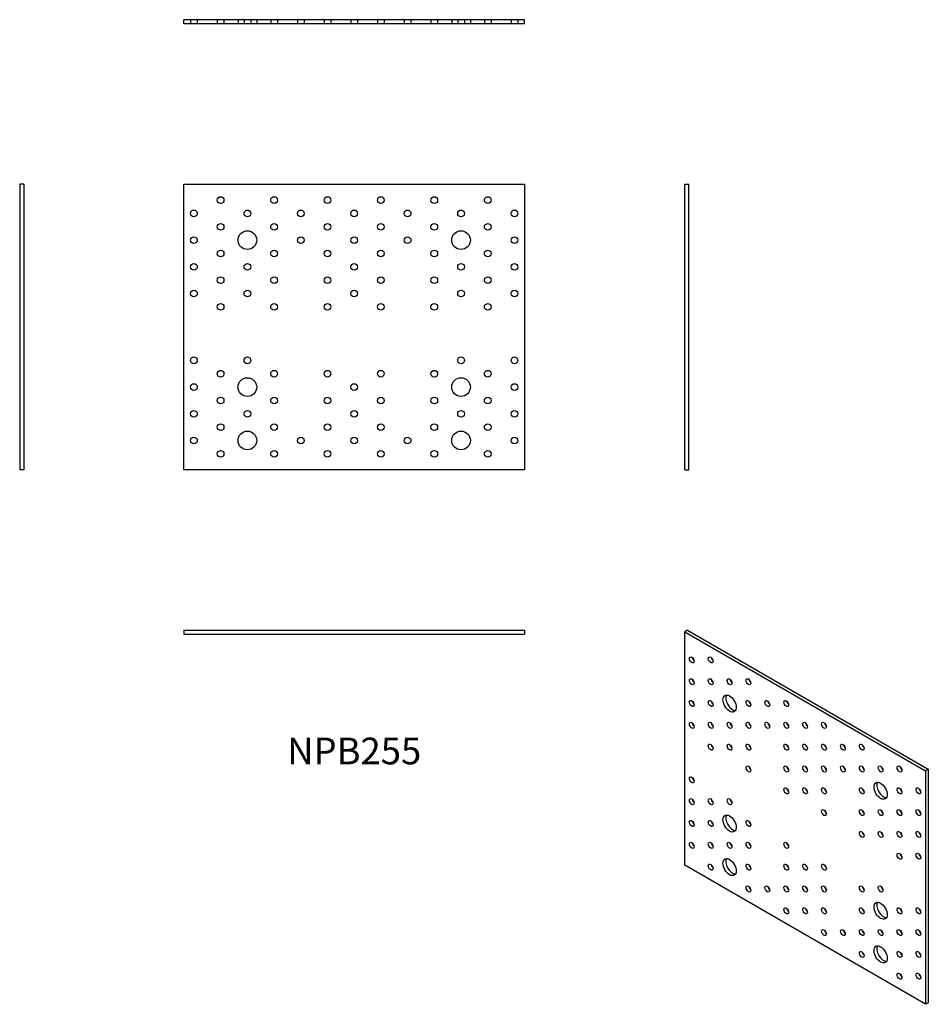
# Model space of a CAD drawing. Units: millimetres. Extents: x 1750 to 2430, y 993 to 1730.
import ezdxf

# ---------------------------------------------------------------- set-up
doc = ezdxf.new("R2010")
doc.units = ezdxf.units.MM
for name, color, linetype, lineweight in [('Hidden', 6, 'Continuous', 25), ('Part', 7, 'Continuous', 25), ('Text', 7, 'Continuous', 25)]:
    doc.layers.add(name, color=color, linetype=linetype, lineweight=lineweight)
doc.styles.add('Label Text (ANSI)', font='arial.ttf')

msp = doc.modelspace()

# ---------------------------------------------------------------- linework, layer by layer
at = {"layer": 'Hidden'}
for p, q in [((1877.5, 1730), (1877.5, 1727)), ((1882.5, 1730), (1882.5, 1727)), ((1897.5, 1730), (1897.5, 1727)), ((1902.5, 1730), (1902.5, 1727)), ((1913, 1730), (1913, 1727)), ((1917.5, 1730), (1917.5, 1727)), ((1922.5, 1730), (1922.5, 1727)), ((1927, 1730), (1927, 1727)), ((1937.5, 1730), (1937.5, 1727)), ((1942.5, 1730), (1942.5, 1727)), ((1957.5, 1730), (1957.5, 1727)), ((1962.5, 1730), (1962.5, 1727)), ((1977.5, 1730), (1977.5, 1727)), ((1982.5, 1730), (1982.5, 1727)), ((1997.5, 1730), (1997.5, 1727)), ((2002.5, 1730), (2002.5, 1727)), ((2017.5, 1730), (2017.5, 1727)), ((2022.5, 1730), (2022.5, 1727)), ((2037.5, 1730), (2037.5, 1727)), ((2042.5, 1730), (2042.5, 1727)), ((2057.5, 1730), (2057.5, 1727)), ((2062.5, 1730), (2062.5, 1727)), ((2073, 1730), (2073, 1727)), ((2077.5, 1730), (2077.5, 1727)), ((2082.5, 1730), (2082.5, 1727)), ((2087, 1730), (2087, 1727)), ((2097.5, 1730), (2097.5, 1727)), ((2102.5, 1730), (2102.5, 1727)), ((2117.5, 1730), (2117.5, 1727)), ((2122.5, 1730), (2122.5, 1727))]:
    msp.add_line(p, q, dxfattribs=at)
at = {"layer": 'Part'}
for p, q in [((1872.5, 1727), (1872.5, 1730)), ((2127.5, 1730), (1872.5, 1730)), ((2127.5, 1727), (1872.5, 1727)), ((2127.5, 1727), (2127.5, 1730)), ((1752.5, 1607), (1749.5, 1607)), ((1749.5, 1607), (1749.5, 1393)), ((1752.5, 1607), (1752.5, 1393)), ((1872.5, 1393), (1872.5, 1607)), ((1872.5, 1607), (2127.5, 1607)), ((2127.5, 1607), (2127.5, 1393)), ((2247.5, 1607), (2250.5, 1607)), ((2247.5, 1393), (2247.5, 1607)), ((2250.5, 1393), (2250.5, 1607)), ((1752.5, 1393), (1749.5, 1393)), ((2127.5, 1393), (1872.5, 1393)), ((2247.5, 1393), (2250.5, 1393)), ((1872.5, 1273), (1872.5, 1270)), ((1872.5, 1273), (2127.5, 1273)), ((1872.5, 1270), (2127.5, 1270)), ((2127.5, 1273), (2127.5, 1270)), ((2249.62, 1273), (2247.5, 1271.78)), ((2247.5, 1097.04), (2247.5, 1271.78)), ((2247.5, 1271.78), (2427.81, 1167.67)), ((2249.62, 1273), (2429.93, 1168.9)), ((2429.93, 1168.9), (2427.81, 1167.67)), ((2427.81, 1167.67), (2427.81, 992.94)), ((2429.93, 1168.9), (2429.93, 994.17)), ((2427.81, 992.94), (2247.5, 1097.04)), ((2429.93, 994.17), (2427.81, 992.94))]:
    msp.add_line(p, q, dxfattribs=at)
for centre, radius in [((1900, 1595), 2.5), ((1940, 1595), 2.5), ((1980, 1595), 2.5), ((2020, 1595), 2.5), ((2060, 1595), 2.5), ((2100, 1595), 2.5), ((1880, 1585), 2.5), ((1920, 1585), 2.5), ((1960, 1585), 2.5), ((2000, 1585), 2.5), ((2040, 1585), 2.5), ((2080, 1585), 2.5), ((2120, 1585), 2.5), ((1900, 1575), 2.5), ((1940, 1575), 2.5), ((1980, 1575), 2.5), ((2020, 1575), 2.5), ((2060, 1575), 2.5), ((2100, 1575), 2.5), ((1920, 1565), 7), ((2080, 1565), 7), ((1880, 1565), 2.5), ((1960, 1565), 2.5), ((2000, 1565), 2.5), ((2040, 1565), 2.5), ((2120, 1565), 2.5), ((1900, 1555), 2.5), ((1940, 1555), 2.5), ((1980, 1555), 2.5), ((2020, 1555), 2.5), ((2060, 1555), 2.5), ((2100, 1555), 2.5), ((1880, 1545), 2.5), ((1920, 1545), 2.5), ((2000, 1545), 2.5), ((2080, 1545), 2.5), ((2120, 1545), 2.5), ((1900, 1535), 2.5), ((1940, 1535), 2.5), ((1980, 1535), 2.5), ((2020, 1535), 2.5), ((2060, 1535), 2.5), ((2100, 1535), 2.5), ((1880, 1525), 2.5), ((1920, 1525), 2.5), ((2000, 1525), 2.5), ((2080, 1525), 2.5), ((2120, 1525), 2.5), ((1900, 1515), 2.5), ((1940, 1515), 2.5), ((1980, 1515), 2.5), ((2020, 1515), 2.5), ((2060, 1515), 2.5), ((2100, 1515), 2.5), ((1880, 1475), 2.5), ((1920, 1475), 2.5), ((2080, 1475), 2.5), ((2120, 1475), 2.5), ((1900, 1465), 2.5), ((1940, 1465), 2.5), ((1980, 1465), 2.5), ((2020, 1465), 2.5), ((2060, 1465), 2.5), ((2100, 1465), 2.5), ((1920, 1455), 7), ((2080, 1455), 7), ((1880, 1455), 2.5), ((2000, 1455), 2.5), ((2120, 1455), 2.5), ((1900, 1445), 2.5), ((1940, 1445), 2.5), ((1980, 1445), 2.5), ((2020, 1445), 2.5), ((2060, 1445), 2.5), ((2100, 1445), 2.5), ((1880, 1435), 2.5), ((1920, 1435), 2.5), ((2000, 1435), 2.5), ((2080, 1435), 2.5), ((2120, 1435), 2.5), ((1900, 1425), 2.5), ((1940, 1425), 2.5), ((1980, 1425), 2.5), ((2020, 1425), 2.5), ((2060, 1425), 2.5), ((2100, 1425), 2.5), ((1880, 1415), 2.5), ((1920, 1415), 7), ((1960, 1415), 2.5), ((2000, 1415), 2.5), ((2040, 1415), 2.5), ((2080, 1415), 7), ((2120, 1415), 2.5), ((1900, 1405), 2.5), ((1940, 1405), 2.5), ((1980, 1405), 2.5), ((2020, 1405), 2.5), ((2060, 1405), 2.5), ((2100, 1405), 2.5)]:
    msp.add_circle(centre, radius, dxfattribs=at)
for centre, major_axis in [((2252.8, 1250.75), (-1.25, 2.17)), ((2266.95, 1250.75), (-1.25, 2.17)), ((2252.8, 1234.42), (-1.25, 2.17)), ((2266.95, 1234.42), (-1.25, 2.17)), ((2281.09, 1234.42), (-1.25, 2.17)), ((2295.23, 1234.42), (-1.25, 2.17)), ((2281.09, 1218.09), (-3.5, 6.06)), ((2252.8, 1218.09), (-1.25, 2.17)), ((2266.95, 1218.09), (-1.25, 2.17)), ((2295.23, 1218.09), (-1.25, 2.17)), ((2309.37, 1218.09), (-1.25, 2.17)), ((2323.51, 1218.09), (-1.25, 2.17)), ((2252.8, 1201.76), (-1.25, 2.17)), ((2266.95, 1201.76), (-1.25, 2.17)), ((2281.09, 1201.76), (-1.25, 2.17)), ((2295.23, 1201.76), (-1.25, 2.17)), ((2309.37, 1201.76), (-1.25, 2.17)), ((2323.51, 1201.76), (-1.25, 2.17)), ((2337.66, 1201.76), (-1.25, 2.17)), ((2351.8, 1201.76), (-1.25, 2.17)), ((2266.95, 1185.43), (-1.25, 2.17)), ((2281.09, 1185.43), (-1.25, 2.17)), ((2295.23, 1185.43), (-1.25, 2.17)), ((2323.51, 1185.43), (-1.25, 2.17)), ((2337.66, 1185.43), (-1.25, 2.17)), ((2351.8, 1185.43), (-1.25, 2.17)), ((2365.94, 1185.43), (-1.25, 2.17)), ((2380.08, 1185.43), (-1.25, 2.17)), ((2295.23, 1169.1), (-1.25, 2.17)), ((2323.51, 1169.1), (-1.25, 2.17)), ((2337.66, 1169.1), (-1.25, 2.17)), ((2351.8, 1169.1), (-1.25, 2.17)), ((2365.94, 1169.1), (-1.25, 2.17)), ((2380.08, 1169.1), (-1.25, 2.17)), ((2394.22, 1169.1), (-1.25, 2.17)), ((2408.37, 1169.1), (-1.25, 2.17)), ((2252.8, 1160.94), (-1.25, 2.17)), ((2394.22, 1152.77), (-3.5, 6.06)), ((2323.51, 1152.77), (-1.25, 2.17)), ((2337.66, 1152.77), (-1.25, 2.17)), ((2351.8, 1152.77), (-1.25, 2.17)), ((2380.08, 1152.77), (-1.25, 2.17)), ((2408.37, 1152.77), (-1.25, 2.17)), ((2422.51, 1152.77), (-1.25, 2.17)), ((2252.8, 1144.61), (-1.25, 2.17)), ((2266.95, 1144.61), (-1.25, 2.17)), ((2281.09, 1144.61), (-1.25, 2.17)), ((2281.09, 1128.28), (-3.5, 6.06)), ((2351.8, 1136.44), (-1.25, 2.17)), ((2380.08, 1136.44), (-1.25, 2.17)), ((2394.22, 1136.44), (-1.25, 2.17)), ((2408.37, 1136.44), (-1.25, 2.17)), ((2422.51, 1136.44), (-1.25, 2.17)), ((2252.8, 1128.28), (-1.25, 2.17)), ((2266.95, 1128.28), (-1.25, 2.17)), ((2295.23, 1128.28), (-1.25, 2.17)), ((2380.08, 1120.11), (-1.25, 2.17)), ((2394.22, 1120.11), (-1.25, 2.17)), ((2408.37, 1120.11), (-1.25, 2.17)), ((2422.51, 1120.11), (-1.25, 2.17)), ((2252.8, 1111.95), (-1.25, 2.17)), ((2266.95, 1111.95), (-1.25, 2.17)), ((2281.09, 1111.95), (-1.25, 2.17)), ((2295.23, 1111.95), (-1.25, 2.17)), ((2323.51, 1111.95), (-1.25, 2.17)), ((2408.37, 1103.78), (-1.25, 2.17)), ((2422.51, 1103.78), (-1.25, 2.17)), ((2281.09, 1095.62), (-3.5, 6.06)), ((2266.95, 1095.62), (-1.25, 2.17)), ((2295.23, 1095.62), (-1.25, 2.17)), ((2323.51, 1095.62), (-1.25, 2.17)), ((2337.66, 1095.62), (-1.25, 2.17)), ((2351.8, 1095.62), (-1.25, 2.17)), ((2295.23, 1079.29), (-1.25, 2.17)), ((2309.37, 1079.29), (-1.25, 2.17)), ((2323.51, 1079.29), (-1.25, 2.17)), ((2337.66, 1079.29), (-1.25, 2.17)), ((2351.8, 1079.29), (-1.25, 2.17)), ((2380.08, 1079.29), (-1.25, 2.17)), ((2394.22, 1079.29), (-1.25, 2.17)), ((2394.22, 1062.96), (-3.5, 6.06)), ((2323.51, 1062.96), (-1.25, 2.17)), ((2337.66, 1062.96), (-1.25, 2.17)), ((2351.8, 1062.96), (-1.25, 2.17)), ((2380.08, 1062.96), (-1.25, 2.17)), ((2408.37, 1062.96), (-1.25, 2.17)), ((2422.51, 1062.96), (-1.25, 2.17)), ((2351.8, 1046.63), (-1.25, 2.17)), ((2365.94, 1046.63), (-1.25, 2.17)), ((2380.08, 1046.63), (-1.25, 2.17)), ((2394.22, 1046.63), (-1.25, 2.17)), ((2408.37, 1046.63), (-1.25, 2.17)), ((2422.51, 1046.63), (-1.25, 2.17)), ((2380.08, 1030.3), (-1.25, 2.17)), ((2394.22, 1030.3), (-3.5, 6.06)), ((2408.37, 1030.3), (-1.25, 2.17)), ((2422.51, 1030.3), (-1.25, 2.17)), ((2408.37, 1013.97), (-1.25, 2.17)), ((2422.51, 1013.97), (-1.25, 2.17))]:
    msp.add_ellipse(centre, major_axis=major_axis, ratio=0.57735, dxfattribs=at)
for centre, major_axis, start_param, end_param in [((2254.92, 1251.98), (1.25, -2.17), 4.15479, 5.269988), ((2269.07, 1251.98), (1.25, -2.17), 4.15479, 5.269988), ((2254.92, 1235.65), (1.25, -2.17), 4.15479, 5.269988), ((2269.07, 1235.65), (1.25, -2.17), 4.15479, 5.269988), ((2283.21, 1235.65), (1.25, -2.17), 4.15479, 5.269988), ((2297.35, 1235.65), (1.25, -2.17), 4.15479, 5.269988), ((2283.21, 1219.32), (-3.5, 6.06), 0.307887, 2.833706), ((2254.92, 1219.32), (1.25, -2.17), 4.15479, 5.269988), ((2269.07, 1219.32), (1.25, -2.17), 4.15479, 5.269988), ((2297.35, 1219.32), (1.25, -2.17), 4.15479, 5.269988), ((2311.49, 1219.32), (1.25, -2.17), 4.15479, 5.269988), ((2325.64, 1219.32), (1.25, -2.17), 4.15479, 5.269988), ((2254.92, 1202.99), (1.25, -2.17), 4.15479, 5.269988), ((2269.07, 1202.99), (1.25, -2.17), 4.15479, 5.269988), ((2283.21, 1202.99), (1.25, -2.17), 4.15479, 5.269988), ((2297.35, 1202.99), (1.25, -2.17), 4.15479, 5.269988), ((2311.49, 1202.99), (1.25, -2.17), 4.15479, 5.269988), ((2325.64, 1202.99), (1.25, -2.17), 4.15479, 5.269988), ((2339.78, 1202.99), (1.25, -2.17), 4.15479, 5.269988), ((2353.92, 1202.99), (1.25, -2.17), 4.15479, 5.269988), ((2269.07, 1186.66), (1.25, -2.17), 4.15479, 5.269988), ((2283.21, 1186.66), (1.25, -2.17), 4.15479, 5.269988), ((2297.35, 1186.66), (1.25, -2.17), 4.15479, 5.269988), ((2325.64, 1186.66), (1.25, -2.17), 4.15479, 5.269988), ((2339.78, 1186.66), (1.25, -2.17), 4.15479, 5.269988), ((2353.92, 1186.66), (1.25, -2.17), 4.15479, 5.269988), ((2368.06, 1186.66), (1.25, -2.17), 4.15479, 5.269988), ((2382.2, 1186.66), (1.25, -2.17), 4.15479, 5.269988), ((2297.35, 1170.33), (1.25, -2.17), 4.15479, 5.269988), ((2325.64, 1170.33), (1.25, -2.17), 4.15479, 5.269988), ((2339.78, 1170.33), (1.25, -2.17), 4.15479, 5.269988), ((2353.92, 1170.33), (1.25, -2.17), 4.15479, 5.269988), ((2368.06, 1170.33), (1.25, -2.17), 4.15479, 5.269988), ((2382.2, 1170.33), (1.25, -2.17), 4.15479, 5.269988), ((2396.35, 1170.33), (1.25, -2.17), 4.15479, 5.269988), ((2410.49, 1170.33), (1.25, -2.17), 4.15479, 5.269988), ((2254.92, 1162.16), (1.25, -2.17), 4.15479, 5.269988), ((2396.35, 1154), (-3.5, 6.06), 0.307887, 2.833706), ((2325.64, 1154), (1.25, -2.17), 4.15479, 5.269988), ((2339.78, 1154), (1.25, -2.17), 4.15479, 5.269988), ((2353.92, 1154), (1.25, -2.17), 4.15479, 5.269988), ((2382.2, 1154), (1.25, -2.17), 4.15479, 5.269988), ((2410.49, 1154), (1.25, -2.17), 4.15479, 5.269988), ((2424.63, 1154), (1.25, -2.17), 4.15479, 5.269988), ((2254.92, 1145.83), (1.25, -2.17), 4.15479, 5.269988), ((2269.07, 1145.83), (1.25, -2.17), 4.15479, 5.269988), ((2283.21, 1145.83), (1.25, -2.17), 4.15479, 5.269988), ((2353.92, 1137.67), (1.25, -2.17), 4.15479, 5.269988), ((2382.2, 1137.67), (1.25, -2.17), 4.15479, 5.269988), ((2396.35, 1137.67), (1.25, -2.17), 4.15479, 5.269988), ((2410.49, 1137.67), (1.25, -2.17), 4.15479, 5.269988), ((2424.63, 1137.67), (1.25, -2.17), 4.15479, 5.269988), ((2254.92, 1129.5), (1.25, -2.17), 4.15479, 5.269988), ((2269.07, 1129.5), (1.25, -2.17), 4.15479, 5.269988), ((2283.21, 1129.5), (-3.5, 6.06), 0.307887, 2.833706), ((2297.35, 1129.5), (1.25, -2.17), 4.15479, 5.269988), ((2382.2, 1121.34), (1.25, -2.17), 4.15479, 5.269988), ((2396.35, 1121.34), (1.25, -2.17), 4.15479, 5.269988), ((2410.49, 1121.34), (1.25, -2.17), 4.15479, 5.269988), ((2424.63, 1121.34), (1.25, -2.17), 4.15479, 5.269988), ((2254.92, 1113.17), (1.25, -2.17), 4.15479, 5.269988), ((2269.07, 1113.17), (1.25, -2.17), 4.15479, 5.269988), ((2283.21, 1113.17), (1.25, -2.17), 4.15479, 5.269988), ((2297.35, 1113.17), (1.25, -2.17), 4.15479, 5.269988), ((2325.64, 1113.17), (1.25, -2.17), 4.15479, 5.269988), ((2283.21, 1096.84), (-3.5, 6.06), 0.307887, 2.833706), ((2410.49, 1105.01), (1.25, -2.17), 4.15479, 5.269988), ((2424.63, 1105.01), (1.25, -2.17), 4.15479, 5.269988), ((2269.07, 1096.84), (1.25, -2.17), 4.15479, 5.269988), ((2297.35, 1096.84), (1.25, -2.17), 4.15479, 5.269988), ((2325.64, 1096.84), (1.25, -2.17), 4.15479, 5.269988), ((2339.78, 1096.84), (1.25, -2.17), 4.15479, 5.269988), ((2353.92, 1096.84), (1.25, -2.17), 4.15479, 5.269988), ((2297.35, 1080.51), (1.25, -2.17), 4.15479, 5.269988), ((2311.49, 1080.51), (1.25, -2.17), 4.15479, 5.269988), ((2325.64, 1080.51), (1.25, -2.17), 4.15479, 5.269988), ((2339.78, 1080.51), (1.25, -2.17), 4.15479, 5.269988), ((2353.92, 1080.51), (1.25, -2.17), 4.15479, 5.269988), ((2382.2, 1080.51), (1.25, -2.17), 4.15479, 5.269988), ((2396.35, 1080.51), (1.25, -2.17), 4.15479, 5.269988), ((2396.35, 1064.18), (-3.5, 6.06), 0.307887, 2.833706), ((2325.64, 1064.18), (1.25, -2.17), 4.15479, 5.269988), ((2339.78, 1064.18), (1.25, -2.17), 4.15479, 5.269988), ((2353.92, 1064.18), (1.25, -2.17), 4.15479, 5.269988), ((2382.2, 1064.18), (1.25, -2.17), 4.15479, 5.269988), ((2410.49, 1064.18), (1.25, -2.17), 4.15479, 5.269988), ((2424.63, 1064.18), (1.25, -2.17), 4.15479, 5.269988), ((2353.92, 1047.85), (1.25, -2.17), 4.15479, 5.269988), ((2368.06, 1047.85), (1.25, -2.17), 4.15479, 5.269988), ((2382.2, 1047.85), (1.25, -2.17), 4.15479, 5.269988), ((2396.35, 1047.85), (1.25, -2.17), 4.15479, 5.269988), ((2410.49, 1047.85), (1.25, -2.17), 4.15479, 5.269988), ((2424.63, 1047.85), (1.25, -2.17), 4.15479, 5.269988), ((2382.2, 1031.52), (1.25, -2.17), 4.15479, 5.269988), ((2396.35, 1031.52), (-3.5, 6.06), 0.307887, 2.833706), ((2410.49, 1031.52), (1.25, -2.17), 4.15479, 5.269988), ((2424.63, 1031.52), (1.25, -2.17), 4.15479, 5.269988), ((2410.49, 1015.19), (1.25, -2.17), 4.15479, 5.269988), ((2424.63, 1015.19), (1.25, -2.17), 4.15479, 5.269988)]:
    msp.add_ellipse(centre, major_axis=major_axis, ratio=0.57735, start_param=start_param, end_param=end_param, dxfattribs=at)

# ---------------------------------------------------------------- texts
at = {"layer": 'Text', "insert": (2000, 1180), "char_height": 20, "width": 343.6746, "attachment_point": 5, "style": 'Label Text (ANSI)'}
msp.add_mtext('{NPB255}', dxfattribs=at)

doc.saveas('drawing.dxf')
